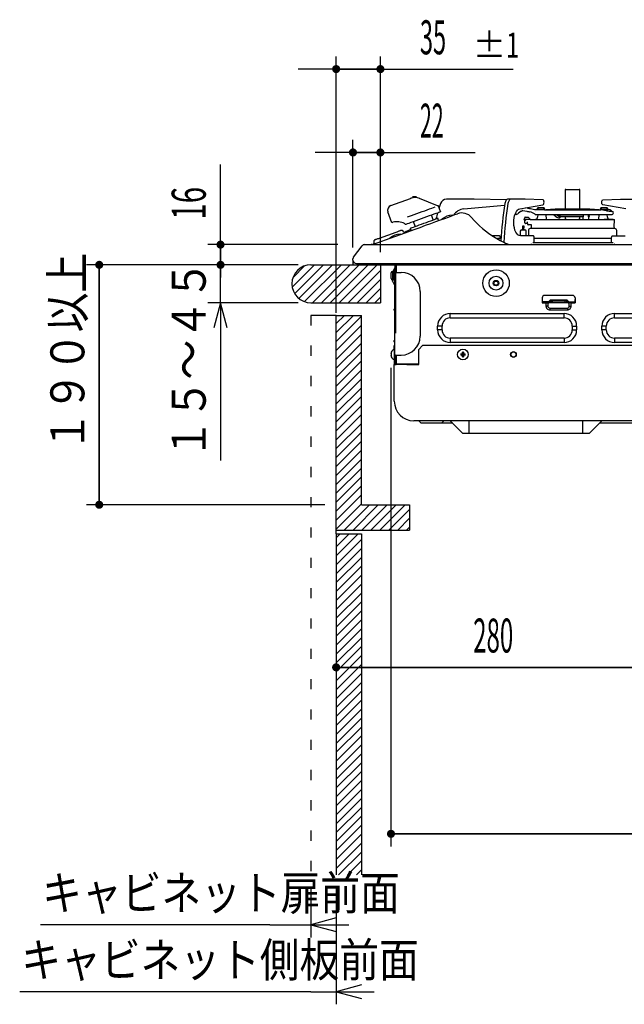
# Model space of a CAD drawing. Extents: x 446 to 4306, y 298 to 3062.
# Drawn here: x 3026 to 3505, y 929 to 1709 of the extents above; entities that cross this region are included whole.
import ezdxf

# ---------------------------------------------------------------- set-up
doc = ezdxf.new("R2010")
doc.units = 0
doc.header["$LTSCALE"] = 8
doc.header["$MEASUREMENT"] = 0
for name, pattern in [('CENTER2', [24, 12, -5, 2, -5]), ('DOT', [3, 1, -2]), ('PHANTOM2', [25, 6, -5, 2, -5, 2, -5])]:
    doc.linetypes.add(name, pattern=pattern)
for name, color, linetype in [('0-0081', 7, 'CONTINUOUS'), ('0-3081_______________________', 7, 'CONTINUOUS'), ('0-4061', 7, 'CONTINUOUS')]:
    doc.layers.add(name, color=color, linetype=linetype)
doc.styles.get("Standard").update_dxf_attribs({"font": 'txt.shx', "bigfont": 'extfont.shx'})

msp = doc.modelspace()

# ---------------------------------------------------------------- linework, layer by layer
at = {"layer": '0-0081', "color": 3, "linetype": 'CONTINUOUS'}
for p, q in [((3320.1576, 1561.7624), (3335.7504, 1567.4376)), ((3337.3584, 1568.7928), (3340.3584, 1568.7928)), ((3457.9584, 1573.9928), (3457.9584, 1558.8928)), ((3458.4584, 1574.4928), (3469.2584, 1574.4928)), ((3469.7584, 1558.8928), (3469.7584, 1573.9928)), ((3359.4848, 1556.9216), (3357.8776, 1561.3376)), ((3386.1584, 1566.7928), (3364.196, 1566.7928)), ((3377.924, 1559.148), (3410.1448, 1561.9672)), ((3411.7312, 1566.3664), (3386.1584, 1566.7928)), ((3426.3712, 1566.7928), (3415.1648, 1566.7928)), ((3422.2536, 1559.148), (3440.4584, 1562.3336)), ((3440.3872, 1566.3256), (3426.3712, 1566.7928)), ((3428.1368, 1559.6456), (3426.788, 1559.9416)), ((3436.6088, 1560.0928), (3435.7088, 1558.8928)), ((3436.6088, 1560.0928), (3441.1088, 1560.0928)), ((3442.0088, 1558.8928), (3441.1088, 1560.0928)), ((3486.6088, 1560.0928), (3485.7088, 1558.8928)), ((3486.6088, 1560.0928), (3491.1088, 1560.0928)), ((3492.0088, 1558.8928), (3491.1088, 1560.0928)), ((3320.8448, 1548.1784), (3317.7664, 1556.636)), ((3353.72, 1550.4136), (3352.3024, 1554.3072)), ((3357.9056, 1549.8088), (3357.2216, 1551.688)), ((3369.088, 1553.8792), (3369.0352, 1554.0232)), ((3418.6048, 1555.3248), (3419.2896, 1554.3432)), ((3424.4784, 1557.888), (3427.6016, 1557.204)), ((3426.0664, 1552.2632), (3425.4584, 1550.5928)), ((3426.5368, 1552.5928), (3426.5712, 1552.5928)), ((3428.6088, 1552.5928), (3428.7, 1552.5928)), ((3430.76, 1550.5928), (3429.1976, 1552.136)), ((3434.192, 1554.8568), (3434.2376, 1554.824)), ((3435.1064, 1554.5672), (3435.1328, 1554.5672)), ((3435.1328, 1554.5672), (3495.1368, 1554.5672)), ((3435.7088, 1558.8928), (3442.0088, 1558.8928)), ((3436.332, 1554.5672), (3436.232, 1552.6712)), ((3436.5336, 1558.4184), (3436.532, 1558.3928)), ((3441.62, 1558.3928), (3486.1912, 1558.3928)), ((3450.224, 1558.888), (3442.8584, 1558.3928)), ((3443.2936, 1550.5928), (3443.0848, 1554.5672)), ((3448.724, 1554.5672), (3451.4768, 1552.4536)), ((3477.3584, 1558.8928), (3450.3584, 1558.8928)), ((3450.568, 1553.1512), (3450.3928, 1553.1512)), ((3451.3216, 1554.5672), (3454.0752, 1552.4536)), ((3472.1224, 1552.8928), (3454.3112, 1552.8928)), ((3472.136, 1553.1512), (3454.3608, 1553.1512)), ((3457.9584, 1552.8928), (3457.9584, 1550.6928)), ((3469.7584, 1550.6928), (3469.7584, 1552.8928)), ((3472.2104, 1554.5672), (3472.0024, 1550.5928)), ((3476.7144, 1550.6032), (3476.5064, 1554.5672)), ((3477.3248, 1553.1512), (3476.5808, 1553.1512)), ((3476.5912, 1552.9552), (3477.3248, 1553.1512)), ((3477.3248, 1553.1512), (3476.9456, 1554.5672)), ((3484.8584, 1558.3928), (3477.4928, 1558.888)), ((3484.632, 1554.5672), (3484.4232, 1550.5928)), ((3485.7088, 1558.8928), (3492.0088, 1558.8928)), ((3490.7424, 1557.6672), (3486.1912, 1558.3928)), ((3486.5336, 1558.4184), (3486.532, 1558.3928)), ((3491.1848, 1558.3928), (3491.1832, 1558.4184)), ((3491.4848, 1552.6712), (3491.3848, 1554.5672)), ((3493.7296, 1558.3928), (3493.8584, 1558.3928)), ((3495.1712, 1557.08), (3493.8584, 1558.3928)), ((3495.0368, 1557.08), (3495.1712, 1557.08)), ((3495.3704, 1557.0488), (3495.1712, 1557.08)), ((3496.1248, 1555.4112), (3496.2024, 1555.9048)), ((3335.4208, 1543.7536), (3336.1048, 1541.8744)), ((3337.9128, 1549.0696), (3339.3296, 1545.176)), ((3360.5784, 1550.9448), (3360.6304, 1550.8008)), ((3424.344, 1545.5168), (3424.2656, 1542.5176)), ((3425.4936, 1550.5928), (3425.4584, 1550.5928)), ((3425.4648, 1542.4864), (3425.5432, 1545.4848)), ((3425.5, 1550.5928), (3425.4936, 1550.5928)), ((3427.0456, 1550.5928), (3425.5, 1550.5928)), ((3425.6384, 1550.412), (3425.9168, 1550.3104)), ((3426.1496, 1547.984), (3426.1144, 1550.0336)), ((3427.1496, 1547.4928), (3426.6496, 1547.4928)), ((3430.42, 1550.5928), (3427.0456, 1550.5928)), ((3428.08, 1547.4928), (3427.1496, 1547.4928)), ((3428.4112, 1547.4928), (3428.08, 1547.4928)), ((3428.4432, 1546.7768), (3428.3368, 1548.8184)), ((3430.036, 1546.4928), (3428.7432, 1546.4928)), ((3431.0808, 1546.4928), (3430.036, 1546.4928)), ((3430.42, 1550.5928), (3430.9696, 1550.5928)), ((3430.9696, 1550.5928), (3496.984, 1550.5928)), ((3434.7896, 1550.8696), (3434.7896, 1550.5928)), ((3457.9584, 1550.6928), (3469.7584, 1550.6928)), ((3492.9272, 1550.5928), (3492.9272, 1550.8696)), ((3496.8344, 1543.6096), (3496.8416, 1544.0368)), ((3497.4264, 1543.4912), (3496.8656, 1544.5928)), ((3496.8808, 1544.6808), (3496.984, 1550.5928)), ((3305.6584, 1530.7928), (3323.2472, 1537.1944)), ((3311.2104, 1536.0056), (3324.3656, 1540.7944)), ((3327.7416, 1538.8304), (3327.6888, 1538.9736)), ((3330.2184, 1540.796), (3330.56, 1539.856)), ((3331.2472, 1540.2696), (3331.3, 1540.1256)), ((3405.1584, 1537.7928), (3400.4496, 1537.7928)), ((3422.5656, 1541.5864), (3422.3728, 1537.8152)), ((3432.6208, 1537.7928), (3422.72, 1537.7928)), ((3427.1088, 1537.7928), (3427.1128, 1541.4672)), ((3429.0664, 1541.9928), (3429.0664, 1537.7928)), ((3497.3584, 1543.4928), (3430.4048, 1543.4928)), ((3498.8584, 1537.7928), (3498.8584, 1541.9928)), ((3290.6696, 1520.964), (3297.408, 1529.808)), ((3299.3968, 1530.7928), (3314.6584, 1530.7928)), ((3305.6584, 1530.7928), (3304.6232, 1530.7928)), ((3307.068, 1531.3056), (3306.7256, 1532.2456)), ((3314.6584, 1530.7928), (3769.6584, 1530.7928)), ((3319.232, 1535.896), (3319.284, 1535.752)), ((3405.9936, 1535.7928), (3406.288, 1535.7928)), ((3407.1584, 1535.7928), (3407.208, 1535.7928)), ((3433.6208, 1532.5928), (3433.6208, 1535.7928)), ((3433.6208, 1535.7928), (3494.7504, 1535.7928)), ((3488.3456, 1532.2928), (3439.972, 1532.2928)), ((3490.328, 1532.2928), (3488.3456, 1532.2928)), ((3495.9384, 1532.2928), (3490.328, 1532.2928)), ((3290.1584, 1518.5424), (3290.1584, 1519.4488)), ((3290.1584, 1518.5424), (3290.1584, 1514.7928)), ((3292.9088, 1515.7928), (3293.6288, 1515.7928)), ((3293.6288, 1515.7928), (3295.756, 1515.7928)), ((3295.4176, 1514.7928), (3788.2992, 1514.7928)), ((3295.756, 1515.7928), (3299.4832, 1515.7928)), ((3299.4832, 1515.7928), (3304.0488, 1515.7928)), ((3304.0488, 1515.7928), (3308.7952, 1515.7928)), ((3256.8584, 1484.7928), (3311.8584, 1484.7928)), ((3276.8584, 1304.7928), (3276.8584, 1474.7928)), ((3276.8584, 1474.7928), (3296.8584, 1474.7928)), ((3296.8584, 1324.7928), (3296.8584, 1474.7928)), ((3276.8584, 1304.7928), (3334.8584, 1304.7928)), ((3276.8584, 1301.7928), (3296.8584, 1301.7928)), ((3276.8584, 1301.7928), (3276.8584, 1031.7928)), ((3296.8584, 1301.7928), (3296.8584, 1031.7928))]:
    msp.add_line(p, q, dxfattribs=at)
at = {"layer": '0-0081', "color": 7, "linetype": 'CONTINUOUS'}
for p, q in [((3452.7168, 1554.5672), (3454.2544, 1553.3872)), ((3452.8096, 1552.0952), (3453.676, 1552.0952)), ((3454.1912, 1552.2648), (3454.3704, 1553.1984)), ((3323.3584, 1514.7928), (3323.3584, 1508.7928)), ((3323.8584, 1514.7928), (3323.8584, 1508.7928)), ((3324.3584, 1514.7928), (3324.3584, 1508.7928)), ((3320.3584, 1504.0424), (3320.3584, 1508.5424)), ((3322.3584, 1509.5424), (3321.3584, 1509.5424)), ((3323.3584, 1512.2928), (3321.7704, 1509.5424)), ((3322.3584, 1503.0424), (3322.3584, 1509.5424)), ((3322.4584, 1508.2928), (3322.3584, 1508.2928)), ((3323.3584, 1509.7928), (3322.4584, 1509.7928)), ((3322.4584, 1509.7928), (3322.4584, 1502.7928)), ((3323.8584, 1508.7928), (3328.3584, 1508.7928)), ((3321.3584, 1503.0424), (3322.3584, 1503.0424)), ((3321.3584, 1501.7568), (3321.3584, 1503.0424)), ((3321.3584, 1501.7568), (3323.3584, 1498.2928)), ((3322.3584, 1504.2928), (3322.4584, 1504.2928)), ((3322.4584, 1502.7928), (3323.3584, 1502.7928)), ((3343.3584, 1493.7928), (3343.3584, 1458.2928)), ((3463.8584, 1490.5928), (3441.8584, 1490.5928)), ((3439.8584, 1486.5928), (3439.7584, 1486.5928)), ((3439.7584, 1485.5928), (3439.8584, 1485.5928)), ((3439.8584, 1488.5928), (3439.8584, 1485.5928)), ((3439.8584, 1485.5928), (3439.8584, 1484.5928)), ((3439.8584, 1484.5928), (3444.8584, 1484.5928)), ((3442.8584, 1484.5928), (3442.8584, 1482.0928)), ((3444.3584, 1484.5928), (3444.3584, 1482.0928)), ((3444.8584, 1484.5928), (3445.26, 1484.5928)), ((3460.4568, 1484.5928), (3445.26, 1484.5928)), ((3445.5656, 1484.8856), (3446.7728, 1486.0928)), ((3458.944, 1486.0928), (3446.7728, 1486.0928)), ((3460.1512, 1484.8856), (3458.944, 1486.0928)), ((3460.8584, 1484.5928), (3460.4568, 1484.5928)), ((3465.8584, 1484.5928), (3460.8584, 1484.5928)), ((3461.3584, 1482.0928), (3461.3584, 1484.5928)), ((3465.8584, 1488.5928), (3465.8584, 1485.5928)), ((3465.9584, 1486.5928), (3465.8584, 1486.5928)), ((3465.8584, 1485.5928), (3465.8584, 1484.5928)), ((3465.9584, 1485.5928), (3465.8584, 1485.5928)), ((3322.8584, 1479.2928), (3322.8584, 1479.7928)), ((3322.8584, 1478.7928), (3322.8584, 1479.2928)), ((3367.1584, 1476.2928), (3457.1584, 1476.2928)), ((3445.8584, 1480.5928), (3459.8584, 1480.5928)), ((3445.8584, 1479.0928), (3459.8584, 1479.0928)), ((3497.1584, 1476.2928), (3587.1584, 1476.2928)), ((3357.1584, 1463.2928), (3357.1584, 1466.2928)), ((3360.6224, 1463.2928), (3360.6224, 1466.2928)), ((3367.1584, 1472.8288), (3457.1584, 1472.8288)), ((3463.6944, 1466.2928), (3463.6944, 1463.2928)), ((3467.1584, 1466.2928), (3467.1584, 1463.2928)), ((3487.1584, 1463.2928), (3487.1584, 1466.2928)), ((3490.6224, 1463.2928), (3490.6224, 1466.2928)), ((3497.1584, 1472.8288), (3587.1584, 1472.8288)), ((3322.8584, 1454.2928), (3322.8584, 1454.7928)), ((3322.8584, 1453.7928), (3322.8584, 1454.2928)), ((3322.8584, 1450.7928), (3323.3584, 1450.7928)), ((3322.8584, 1447.7928), (3322.8584, 1450.7928)), ((3345.1584, 1450.7928), (3342.1584, 1447.7928)), ((3739.1584, 1450.7928), (3345.1584, 1450.7928)), ((3457.1584, 1456.7568), (3367.1584, 1456.7568)), ((3457.1584, 1453.2928), (3367.1584, 1453.2928)), ((3587.1584, 1456.7568), (3497.1584, 1456.7568)), ((3587.1584, 1453.2928), (3497.1584, 1453.2928)), ((3323.3584, 1443.2928), (3323.3584, 1436.2928)), ((3323.8584, 1443.2928), (3328.3584, 1443.2928)), ((3323.8584, 1443.2928), (3323.8584, 1436.2928)), ((3324.3584, 1443.2928), (3324.3584, 1436.2928)), ((3376.9088, 1443.8424), (3375.436, 1444.2216)), ((3376.9088, 1443.7424), (3375.436, 1443.364)), ((3377.1088, 1443.5424), (3376.7296, 1442.0696)), ((3376.9088, 1443.8424), (3376.9088, 1443.7424)), ((3377.2088, 1444.0424), (3377.1088, 1444.0424)), ((3377.1088, 1443.5424), (3377.2088, 1443.5424)), ((3377.2088, 1444.0424), (3377.5872, 1445.5152)), ((3377.2088, 1443.5424), (3377.5872, 1442.0696)), ((3377.4088, 1443.8424), (3378.8808, 1444.2216)), ((3377.4088, 1443.7424), (3377.4088, 1443.8424)), ((3377.4088, 1443.7424), (3378.8808, 1443.364)), ((3323.3584, 1436.2928), (3323.3584, 1435.7928)), ((3323.8584, 1441.3424), (3324.3584, 1441.3424)), ((3323.8584, 1436.7928), (3324.3584, 1437.2928)), ((3324.3584, 1436.2928), (3323.8584, 1436.2928)), ((3323.8584, 1435.7928), (3324.3584, 1435.7928)), ((3324.3584, 1435.7928), (3324.3584, 1436.2928)), ((3332.8816, 1435.7928), (3324.3584, 1435.7928)), ((3332.8816, 1435.7928), (3338.3584, 1435.7928)), ((3745.9584, 1391.2928), (3338.3584, 1391.2928)), ((3360.1584, 1389.2928), (3362.1584, 1391.2928)), ((3369.1584, 1389.2928), (3360.1584, 1389.2928)), ((3477.1584, 1381.2928), (3487.1584, 1391.2928)), ((3472.1584, 1381.2928), (3382.1584, 1381.2928)), ((3477.1584, 1381.2928), (3472.1584, 1381.2928))]:
    msp.add_line(p, q, dxfattribs=at)
at = {"layer": '0-0081', "color": 7, "linetype": 'PHANTOM2'}
for p, q in [((3321.3584, 1509.5424), (3321.3584, 1503.0424)), ((3323.8584, 1508.7928), (3323.8584, 1443.2928)), ((3439.8584, 1486.8984), (3439.7584, 1486.9296)), ((3444.3584, 1482.0928), (3442.8584, 1482.0928)), ((3444.8584, 1484.5928), (3444.8584, 1485.5928)), ((3447.8584, 1484.8856), (3445.5656, 1484.8856)), ((3446.3584, 1487.0928), (3459.3584, 1487.0928)), ((3447.8584, 1486.0928), (3447.8584, 1484.8856)), ((3447.8584, 1484.5928), (3447.8584, 1484.8856)), ((3447.8584, 1484.8856), (3457.8584, 1484.8856)), ((3457.8584, 1486.0928), (3457.8584, 1484.8856)), ((3457.8584, 1484.8856), (3460.1512, 1484.8856)), ((3457.8584, 1484.5928), (3457.8584, 1484.8856)), ((3459.3584, 1487.0928), (3460.8584, 1485.5928)), ((3460.8584, 1485.5928), (3465.8584, 1485.5928)), ((3460.8584, 1484.5928), (3460.8584, 1485.5928)), ((3461.3584, 1482.0928), (3462.8584, 1482.0928)), ((3367.1584, 1472.8288), (3367.1584, 1476.2928)), ((3445.8584, 1480.5928), (3445.8584, 1479.0928)), ((3457.1584, 1472.8288), (3457.1584, 1476.2928)), ((3459.8584, 1480.5928), (3459.8584, 1479.0928)), ((3497.1584, 1472.8288), (3497.1584, 1476.2928)), ((3360.6224, 1466.2928), (3357.1584, 1466.2928)), ((3463.6944, 1466.2928), (3467.1584, 1466.2928)), ((3490.6224, 1466.2928), (3487.1584, 1466.2928)), ((3360.6224, 1463.2928), (3357.1584, 1463.2928)), ((3463.6944, 1463.2928), (3467.1584, 1463.2928)), ((3490.6224, 1463.2928), (3487.1584, 1463.2928)), ((3367.1584, 1456.7568), (3367.1584, 1453.2928)), ((3457.1584, 1456.7568), (3457.1584, 1453.2928)), ((3497.1584, 1456.7568), (3497.1584, 1453.2928)), ((3323.8584, 1437.7928), (3324.3584, 1437.7928)), ((3324.3584, 1436.2928), (3342.1584, 1436.2928)), ((3382.1584, 1381.2928), (3382.1584, 1391.2928)), ((3472.1584, 1381.2928), (3472.1584, 1391.2928))]:
    msp.add_line(p, q, dxfattribs=at)
at = {"layer": '0-0081', "color": 3, "linetype": 'DOT'}
for p, q in [((3256.8584, 1474.7928), (3256.8584, 1031.7928)), ((3276.8584, 1301.7928), (3276.8584, 1304.7928))]:
    msp.add_line(p, q, dxfattribs=at)
at = {"layer": '0-0081', "color": 3, "linetype": 'CENTER2'}
msp.add_line((3276.8584, 1474.7928), (3256.8584, 1474.7928), dxfattribs=at)
at = {"layer": '0-0081', "color": 3, "linetype": 'CONTINUOUS'}
for points in [[(3335.7504, 1567.4376), (3335.7832, 1567.4496), (3335.7968, 1567.4544)], [(3357.1704, 1561.6464), (3350.0256, 1564.5152), (3342.8816, 1567.384)], [(3333.32, 1552.7192), (3334.8344, 1553.2704), (3336.5768, 1553.904), (3338.5024, 1554.6048), (3340.5584, 1555.3536), (3342.6904, 1556.1296), (3344.8416, 1556.9128), (3346.9544, 1557.6816), (3348.9712, 1558.416), (3350.84, 1559.096), (3352.5088, 1559.7032), (3353.9344, 1560.2216), (3355.0776, 1560.6384)], [(3357.2352, 1561.5992), (3357.2128, 1561.6168), (3357.044, 1561.6912)], [(3415.1648, 1566.7928), (3412.74, 1566.7928), (3412.3488, 1566.7304), (3411.968, 1566.5472), (3411.6056, 1566.2464), (3411.2712, 1565.836), (3410.9728, 1565.3264), (3410.7184, 1564.7296), (3410.5136, 1564.06), (3410.3632, 1563.3352)], [(3415.1648, 1566.7928), (3414.7744, 1566.7304), (3414.3928, 1566.5472), (3414.0304, 1566.2464), (3413.696, 1565.836), (3413.3976, 1565.3264), (3413.1432, 1564.7296), (3412.9384, 1564.06), (3412.788, 1563.3352)], [(3430.5376, 1559.12), (3430.408, 1559.1488), (3429.9832, 1559.2416), (3429.384, 1559.3728), (3428.7648, 1559.508), (3428.1368, 1559.6456)], [(3440.4584, 1562.3336), (3440.8208, 1562.54), (3441.12, 1563.0008), (3441.312, 1563.6504), (3441.3704, 1564.396), (3441.2856, 1565.132), (3441.0712, 1565.7528), (3440.7568, 1566.1704), (3440.3872, 1566.3256)], [(3506.0632, 1559.148), (3487.8592, 1562.3336), (3487.496, 1562.54), (3487.1968, 1563.0008), (3487.0048, 1563.6504), (3486.9464, 1564.396), (3487.0312, 1565.132), (3487.2456, 1565.7528), (3487.56, 1566.1704), (3487.9296, 1566.3256), (3501.9464, 1566.7928), (3513.152, 1566.7928)], [(3323.2472, 1537.1944), (3328.5512, 1539.1248), (3333.6616, 1540.9848), (3338.5616, 1542.768), (3343.236, 1544.4696), (3347.6696, 1546.0832), (3351.848, 1547.604), (3355.7576, 1549.0272), (3359.3872, 1550.348), (3362.7232, 1551.5624), (3365.756, 1552.6664), (3368.476, 1553.656), (3370.8736, 1554.5288), (3372.9416, 1555.2816)], [(3332.0296, 1546.964), (3332.2832, 1547.0208), (3333.3432, 1547.4064), (3334.6864, 1547.8952), (3336.2808, 1548.476), (3338.088, 1549.1336), (3340.064, 1549.8528), (3342.1616, 1550.616), (3344.3304, 1551.4056), (3346.5184, 1552.2016), (3348.672, 1552.9856), (3350.7392, 1553.7384), (3352.6712, 1554.4416), (3354.4208, 1555.0784), (3355.9464, 1555.6336), (3357.2104, 1556.0936), (3358.1824, 1556.4472), (3358.84, 1556.6864), (3359.1664, 1556.8056)], [(3335.4208, 1543.7536), (3335.5864, 1543.8136), (3336.0776, 1543.9928), (3336.8808, 1544.2848), (3337.9704, 1544.6816), (3339.3144, 1545.1704), (3340.8704, 1545.7376), (3342.5928, 1546.364), (3344.428, 1547.032), (3346.3208, 1547.7208), (3348.2136, 1548.4096), (3350.0488, 1549.0776), (3351.7712, 1549.7048), (3353.3272, 1550.2712), (3354.6712, 1550.76), (3355.7608, 1551.1568), (3356.564, 1551.4488), (3357.056, 1551.628), (3357.2216, 1551.688)], [(3359.2448, 1556.8344), (3359.2288, 1556.828), (3359.2144, 1556.8232), (3359.2016, 1556.8184), (3359.1912, 1556.8144), (3359.1816, 1556.8112), (3359.1744, 1556.8088), (3359.1696, 1556.8064), (3359.1664, 1556.8056)], [(3359.4848, 1556.9216), (3359.4696, 1556.916), (3359.4232, 1556.8992), (3359.348, 1556.872), (3359.2448, 1556.8344)], [(3422.72, 1537.7928), (3421.7048, 1537.9872), (3420.7272, 1538.5632), (3419.8216, 1539.4992), (3419.0208, 1540.7632), (3418.3552, 1542.3072), (3417.848, 1544.0752), (3417.5176, 1546.0048), (3417.376, 1548.024), (3417.4288, 1550.0608), (3417.6736, 1552.04), (3418.1024, 1553.8904), (3418.6984, 1555.544), (3419.4408, 1556.9424), (3420.3016, 1558.0336), (3421.2512, 1558.7776), (3422.2536, 1559.148)], [(3423.3624, 1557.1872), (3422.2136, 1556.3848), (3421.1592, 1555.648), (3420.2832, 1555.0368), (3419.6576, 1554.5992), (3419.3312, 1554.372), (3419.2896, 1554.3432)], [(3420.5688, 1558.2856), (3420.944, 1558.548), (3421.3552, 1558.8344)], [(3423.3624, 1557.1872), (3423.6056, 1557.3568), (3423.8616, 1557.536), (3424.0776, 1557.6872), (3424.2104, 1557.7792), (3424.3056, 1557.8456), (3424.3184, 1557.8552), (3424.3208, 1557.8568)], [(3426.5712, 1552.5928), (3427.6016, 1552.5928), (3428.7, 1552.5928)], [(3427.6016, 1557.204), (3428.3856, 1557.032), (3428.9864, 1556.9008), (3429.8696, 1556.7072), (3430.0024, 1556.6776)], [(3441.62, 1558.3928), (3441.0144, 1558.3928), (3433.8584, 1558.3928), (3431.772, 1558.8496), (3431.696, 1558.8664), (3430.5376, 1559.12)], [(3434.592, 1557.128), (3434.5904, 1557.1256), (3434.5888, 1557.1224)], [(3450.4224, 1553.2632), (3450.3928, 1553.1512), (3450.6616, 1553.0792)], [(3493.7296, 1558.3928), (3490.7424, 1558.3928), (3486.1912, 1558.3928)], [(3331.4176, 1547.108), (3331.268, 1547.1984), (3330.876, 1547.4224)], [(3425.5432, 1545.4848), (3425.4976, 1545.4864), (3425.368, 1545.4896), (3425.1728, 1545.4944), (3424.9432, 1545.5008), (3424.7144, 1545.5064), (3424.5192, 1545.512), (3424.3896, 1545.5152), (3424.344, 1545.5168)], [(3428.3368, 1548.8184), (3428.3376, 1548.8016), (3428.3384, 1548.7896)], [(3431.056, 1546.6584), (3431.0584, 1546.6488), (3431.0656, 1546.612), (3431.0776, 1546.5328), (3431.0904, 1546.3928), (3431.0984, 1546.2104), (3431.0992, 1546.1592)], [(3431.0992, 1546.1888), (3431.1104, 1545.5784), (3431.1464, 1543.6096)], [(3488.9512, 1550.8928), (3495.6912, 1550.8928), (3495.792, 1550.8784), (3496.0608, 1550.5976)], [(3307.9216, 1534.8088), (3307.9848, 1534.832), (3308.172, 1534.9), (3308.4752, 1535.0104), (3308.8848, 1535.1592), (3309.3832, 1535.3408), (3309.952, 1535.548), (3310.5688, 1535.772), (3311.2104, 1536.0056)], [(3324.3656, 1540.7944), (3325.0072, 1541.028), (3325.6248, 1541.252), (3326.1928, 1541.4592), (3326.6912, 1541.6408), (3327.1008, 1541.7896), (3327.4048, 1541.9), (3327.592, 1541.968), (3327.6552, 1541.9912)], [(3423.5904, 1542.5352), (3423.688, 1542.5328), (3423.964, 1542.5256), (3424.3776, 1542.5144), (3424.8648, 1542.5016), (3425.3528, 1542.4888), (3425.7664, 1542.4784), (3426.0424, 1542.4712), (3426.1392, 1542.468)], [(3430.4992, 1543.4928), (3430.484, 1543.496), (3430.4104, 1543.4856)], [(3433.6208, 1535.7928), (3433.6016, 1536.1832), (3433.5448, 1536.5584), (3433.452, 1536.904), (3433.328, 1537.2072), (3433.1768, 1537.456), (3433.0032, 1537.6408), (3432.816, 1537.7544), (3432.6208, 1537.7928)], [(3494.7184, 1532.2968), (3494.7056, 1532.3976), (3494.696, 1532.5928), (3494.696, 1535.7928), (3494.7152, 1536.1832), (3494.772, 1536.5584), (3494.8648, 1536.904), (3494.9888, 1537.2072), (3495.1408, 1537.456), (3495.3136, 1537.6408), (3495.5008, 1537.7544), (3495.696, 1537.7928), (3505.5968, 1537.7928)], [(3405.9936, 1535.7928), (3404.668, 1535.5672), (3404.5728, 1535.532)], [(3404.6304, 1535.3112), (3404.8192, 1535.444), (3405.5584, 1535.692)], [(3405.5576, 1535.692), (3406.2784, 1535.7928), (3406.288, 1535.7928), (3407.208, 1535.7928)], [(3439.972, 1532.2928), (3437.9888, 1532.2928), (3432.3784, 1532.2928)], [(3433.5984, 1532.2968), (3433.6112, 1532.3976), (3433.6208, 1532.5928)], [(3256.8584, 1514.7928), (3311.8584, 1514.7928), (3311.8584, 1484.7928)], [(3308.7952, 1515.7928), (3314.6584, 1515.7928), (3769.6872, 1515.7928)], [(3296.8584, 1324.7928), (3334.8584, 1324.7928), (3334.8584, 1304.7928)]]:
    msp.add_lwpolyline(points, dxfattribs=at)
at = {"layer": '0-0081', "color": 7, "linetype": 'CONTINUOUS'}
for points in [[(3453.676, 1552.0952), (3453.836, 1552.1016), (3453.972, 1552.1224), (3454.0784, 1552.1552), (3454.1512, 1552.2), (3454.188, 1552.2544), (3454.188, 1552.316), (3454.1496, 1552.3832), (3454.0752, 1552.4536)], [(3323.8584, 1443.2928), (3323.3584, 1443.2928), (3323.3584, 1508.7928), (3323.8584, 1508.7928)], [(3439.8584, 1487.2928), (3439.7584, 1487.2928), (3439.7584, 1484.5928), (3442.8584, 1484.5928)], [(3462.8584, 1482.0928), (3462.8584, 1484.5928), (3465.9584, 1484.5928), (3465.9584, 1487.2928), (3465.8584, 1487.2928)], [(3320.5072, 1445.5152), (3320.4632, 1445.3968), (3320.4216, 1445.2776), (3320.3704, 1445.1104), (3320.3248, 1444.9408), (3320.2856, 1444.7712), (3320.256, 1444.5984), (3320.248, 1444.5256), (3320.2432, 1444.4536), (3320.2424, 1444.3992), (3320.2472, 1444.3432), (3320.2536, 1444.308), (3320.2672, 1444.2792), (3320.3256, 1444.2504), (3320.4032, 1444.2432), (3320.4568, 1444.2344), (3320.5072, 1444.2216)], [(3320.5072, 1443.364), (3320.464, 1443.3544), (3320.4216, 1443.3464), (3320.3744, 1443.3368), (3320.3248, 1443.3256), (3320.2856, 1443.3096), (3320.256, 1443.2848), (3320.244, 1443.2448), (3320.2432, 1443.1992), (3320.2448, 1443.1336), (3320.2472, 1443.0712), (3320.2552, 1442.9928), (3320.2672, 1442.9144), (3320.3256, 1442.6368), (3320.4032, 1442.3664), (3320.4536, 1442.2176), (3320.5072, 1442.0696)], [(3323.3584, 1447.7928), (3322.8584, 1447.7928), (3322.8584, 1435.7928)], [(3338.3584, 1435.7928), (3342.1584, 1435.7928), (3342.1584, 1447.7928)], [(3375.436, 1444.2216), (3375.5544, 1444.2304), (3375.6736, 1444.2392), (3375.8408, 1444.252), (3376.0096, 1444.26), (3376.1848, 1444.2664), (3376.3528, 1444.3008), (3376.428, 1444.3368), (3376.4976, 1444.3864), (3376.5584, 1444.4456), (3376.608, 1444.5136), (3376.6456, 1444.5904), (3376.672, 1444.6712), (3376.7056, 1444.9424), (3376.708, 1445.2192), (3376.716, 1445.3672), (3376.7296, 1445.5152), (3377.1088, 1444.0424)], [(3376.7296, 1442.0696), (3376.7208, 1442.1888), (3376.712, 1442.308), (3376.6992, 1442.4752), (3376.6912, 1442.644), (3376.6848, 1442.8192), (3376.6504, 1442.9864), (3376.6136, 1443.0624), (3376.5648, 1443.132), (3376.5056, 1443.1928), (3376.4376, 1443.2424), (3376.3608, 1443.28), (3376.28, 1443.3064), (3376.008, 1443.3392), (3375.732, 1443.3424), (3375.5832, 1443.3504), (3375.436, 1443.364)], [(3377.5872, 1445.5152), (3377.596, 1445.3968), (3377.6048, 1445.2776), (3377.6176, 1445.1104), (3377.6256, 1444.9408), (3377.632, 1444.7664), (3377.6664, 1444.5984), (3377.7032, 1444.5232), (3377.752, 1444.4536), (3377.8112, 1444.3928), (3377.8792, 1444.3432), (3377.956, 1444.3056), (3378.0368, 1444.2792), (3378.3088, 1444.2456), (3378.5848, 1444.2432), (3378.7336, 1444.2344), (3378.8808, 1444.2216)], [(3378.8808, 1443.364), (3378.7624, 1443.3552), (3378.6432, 1443.3464), (3378.476, 1443.3336), (3378.3072, 1443.3256), (3378.132, 1443.3192), (3377.9648, 1443.2848), (3377.8888, 1443.248), (3377.8192, 1443.1992), (3377.7584, 1443.14), (3377.7088, 1443.0712), (3377.6712, 1442.9952), (3377.6448, 1442.9144), (3377.6112, 1442.6424), (3377.6088, 1442.3664), (3377.6008, 1442.2176), (3377.5872, 1442.0696)], [(3322.8584, 1406.7928), (3322.8584, 1435.7928), (3323.8584, 1435.7928)], [(3360.1584, 1389.2928), (3344.1584, 1389.2928), (3342.1584, 1391.2928)], [(3382.1584, 1381.2928), (3377.1584, 1381.2928), (3367.1584, 1391.2928)], [(3525.1584, 1389.2928), (3517.1584, 1389.2928), (3485.1584, 1389.2928)]]:
    msp.add_lwpolyline(points, dxfattribs=at)
at = {"layer": '0-0081', "color": 7, "linetype": 'PHANTOM2'}
msp.add_lwpolyline([(3446.3584, 1487.0928), (3444.8584, 1485.5928), (3439.8584, 1485.5928)], dxfattribs=at)
at = {"layer": '0-0081', "color": 7, "linetype": 'CONTINUOUS'}
for centre, radius in [((3403.3584, 1500.2928), 10.5), ((3403.3584, 1500.2928), 5.5), ((3403.3584, 1500.2928), 2.1496), ((3403.3584, 1500.2928), 1.6504), ((3377.1584, 1443.7928), 4.2504), ((3417.1584, 1443.7928), 2.2496), ((3417.1584, 1443.7928), 2)]:
    msp.add_circle(centre, radius, dxfattribs=at)
at = {"layer": '0-0081', "color": 3, "linetype": 'CONTINUOUS'}
for centre, radius, start, end in [((3339.1744, 1558.0312), 10.0104, 67.304, 110.004), ((3339.2456, 1558.068), 10, 68.082, 110), ((3458.4584, 1573.9928), 0.5, 90, 180), ((3469.2584, 1573.9928), 0.5, 0, 90), ((3321.5256, 1558.004), 4, 110, 200), ((3357.4792, 1561.9696), 0.4384, 236.695, 279.16), ((3357.5952, 1561.2352), 0.3, 20, 98.416), ((3510.9368, 1511.8712), 160, 161.211, 162.484), ((3364.196, 1561.7928), 5, 90, 161.211), ((3709.3536, 1515.1192), 302.8528, 170.839, 176.451), ((3712.0888, 1515.0768), 303.1664, 170.841, 176.667), ((3510.9368, 1511.8712), 160, 163.961, 165.775), ((3369.584, 1539.3584), 14.8144, 92.888, 127.112), ((3363.108, 1551.596), 0.1, 110, 200), ((3363.3896, 1551.6984), 0.1, 20, 110), ((3366.3968, 1552.7928), 0.1, 110, 200), ((3366.6784, 1552.896), 0.1, 20, 110), ((3367.9, 1553.3408), 0.1, 110, 200), ((3368.8472, 1553.9544), 0.2, 20, 92.888), ((3378.8568, 1548.4904), 10.6984, 95, 148.223), ((3376.3624, 1545.8848), 10, 39.987, 110), ((3441.4888, 1600.5064), 75, 219.987, 238.804), ((3424.884, 1558.0032), 1.7264, 201.957, 208.206), ((3424.4352, 1557.6928), 0.2, 77.645, 124.93), ((3426.5368, 1552.0928), 0.5, 90, 160), ((3426.444, 1549.6328), 3.7216, 42.272, 52.683), ((3428.1392, 1546.6552), 10.1912, 53.286, 79.141), ((3431.572, 1558.0472), 0.8272, 75.98, 87.685), ((3435.1144, 1556.212), 1.6432, 242.164, 269.736), ((3434.512, 1552.6248), 1.708, 279.515, 361.465), ((3437.0328, 1558.3928), 0.5, 90, 177), ((3440.684, 1558.3928), 0.5, 3, 90), ((3450.3584, 1556.8928), 2, 90, 93.848), ((3452.7728, 1554.616), 2.5216, 239.068, 270.832), ((3477.3584, 1556.8928), 2, 86.152, 90), ((3487.0328, 1558.3928), 0.5, 90, 177), ((3490.684, 1558.3928), 0.5, 3, 90), ((3502.9128, 1630.7096), 74.0496, 260.54, 263.894), ((3493.2152, 1552.624), 1.7008, 178.333, 260.169), ((3495.1368, 1555.5672), 1, 270, 351.027), ((3495.2144, 1556.0608), 1, 351.027, 441.027), ((3325.0208, 1536.7056), 12.2096, 105.304, 110.002), ((3325.0232, 1536.6976), 12.2176, 61.379, 105.305), ((3331.9416, 1547.9608), 1, 238.442, 275.047), ((3360.7664, 1551.0128), 0.2, 127.112, 200), ((3361.8864, 1551.1512), 0.1, 20, 110), ((3425.7408, 1550.6936), 0.3, 199.661, 250), ((3425.776, 1550.6936), 0.3, 199.635, 249.973), ((3392.5064, 1454.7224), 101.2584, 69.948, 70.734), ((3425.8144, 1550.028), 0.3, 1, 70.001), ((3426.6496, 1547.9928), 0.5, 181, 270), ((3428.7432, 1546.7928), 0.3, 183, 270), ((3458.8584, 1550.1928), 0.5, 53.114, 90), ((3468.8584, 1550.1928), 0.5, 90, 126.886), ((3506.8456, 1543.9336), 10.0032, 177.2, 179.339), ((3496.5808, 1544.6856), 0.3, 348.857, 359), ((3319.4192, 1535.964), 0.2, 127.112, 200), ((3328.2376, 1524.3096), 14.8144, 92.888, 127.112), ((3326.648, 1538.3256), 0.1, 110, 200), ((3327.5008, 1538.9056), 0.2, 20, 92.888), ((3328.3392, 1540.112), 2, 20, 110), ((3331.4352, 1540.3376), 0.2, 127.112, 200), ((3340.2536, 1528.6832), 14.8144, 107.629, 127.112), ((3332.4616, 1540.4416), 0.1, 20, 110), ((3441.4888, 1600.5072), 75.0008, 238.804, 248.36), ((3405.1584, 1535.7928), 2, 0, 90), ((3423.5648, 1541.5352), 1, 88.5, 177.068), ((3426.1128, 1541.4688), 1, 359.932, 448.5), ((3430.4816, 1542.0728), 1.4144, 92.379, 183.258), ((3431.4464, 1543.6152), 0.3, 181.061, 204.062), ((3496.5344, 1543.6152), 0.3, 335.938, 358.979), ((3497.3584, 1541.9928), 1.5, 0, 90), ((3299.3968, 1528.2928), 2.5, 90, 142.696), ((3308.6056, 1532.9296), 2, 110, 200), ((3404.8888, 1532.36), 3.3992, 65.469, 78.619), ((3432.632, 1530.2584), 1.6504, 137.278, 161.096), ((3495.6848, 1530.2584), 1.6504, 18.904, 42.722), ((3292.6584, 1519.4488), 2.5, 142.696, 180), ((3256.8584, 1499.7928), 15, 90, 270), ((3292.9088, 1518.5424), 2.7504, 180, 270), ((3294.1008, 1516.9184), 2.5, 299.497, 333.248)]:
    msp.add_arc(centre, radius, start, end, dxfattribs=at)
at = {"layer": '0-0081', "color": 7, "linetype": 'CONTINUOUS'}
for centre, radius, start, end in [((3454.156, 1553.196), 0.2144, 0.532, 62.707), ((3321.3584, 1508.5424), 1, 90.001, 179.998), ((3328.3584, 1493.7928), 15, 0, 90), ((3321.3584, 1504.0424), 1, 180, 269.999), ((3441.8584, 1488.5928), 2, 90, 180), ((3463.8584, 1488.5928), 2, 0, 89.999), ((3445.8584, 1482.0928), 3, 179.999, 270.001), ((3445.8584, 1482.0928), 1.5, 180, 270), ((3444.8584, 1485.5928), 1, 269.998, 315.002), ((3459.8584, 1482.0928), 3, 269.999, 360.001), ((3459.8584, 1482.0928), 1.5, 270.001, 360), ((3460.8584, 1485.5928), 1, 224.998, 270.001), ((3323.3584, 1479.7928), 0.5, 90, 179.998), ((3323.3584, 1478.7928), 0.5, 180.002, 270), ((3367.1584, 1466.2928), 10, 90, 180), ((3457.1584, 1466.2928), 10, 360, 450), ((3497.1584, 1466.2928), 10, 90, 180), ((3367.1584, 1466.2928), 6.536, 90, 180), ((3457.1584, 1466.2928), 6.536, 0, 90), ((3497.1584, 1466.2928), 6.536, 90, 180), ((3328.3584, 1458.2928), 15, 270, 360), ((3367.1584, 1463.2928), 10, 180, 270), ((3367.1584, 1463.2928), 6.536, 180, 270), ((3457.1584, 1463.2928), 10, 270, 360), ((3457.1584, 1463.2928), 6.536, 270, 360), ((3497.1584, 1463.2928), 10, 180, 270), ((3497.1584, 1463.2928), 6.536, 180, 270), ((3323.3584, 1454.7928), 0.5, 90, 179.998), ((3323.3584, 1453.7928), 0.5, 180.002, 270), ((3324.8536, 1443.7928), 4.6952, 115.145, 158.306), ((3326.2272, 1443.7928), 5.736, 175.714, 184.286), ((3382.6312, 1443.7928), 7.208, 176.59, 183.41), ((3377.1584, 1438.32), 7.208, 86.59, 93.41), ((3376.9088, 1444.0424), 0.2, 269.999, 360.001), ((3376.9088, 1443.5424), 0.2, 359.995, 450.013), ((3377.408, 1443.5424), 0.2, 89.987, 180.005), ((3377.4088, 1444.0424), 0.2, 179.999, 270.001), ((3371.6888, 1443.7928), 7.2056, 356.589, 363.411), ((3324.8536, 1443.7928), 4.6952, 201.695, 244.855), ((3323.8584, 1436.2928), 0.5, 179.999, 270.001), ((3377.1584, 1449.2648), 7.208, 266.59, 273.41), ((3338.3584, 1406.7928), 15.5, 180, 270)]:
    msp.add_arc(centre, radius, start, end, dxfattribs=at)
at = {"layer": '0-3081_______________________', "color": 7, "linetype": 'CONTINUOUS'}
for p, q in [((3276.8584, 1476.7928), (3276.8584, 1679.7928)), ((3311.8584, 1524.7928), (3311.8584, 1679.7928)), ((3276.8584, 1669.7928), (3246.8584, 1669.7928)), ((3276.8584, 1669.7928), (3311.8584, 1669.7928)), ((3311.8584, 1669.7928), (3276.8584, 1669.7928)), ((3311.8584, 1669.7928), (3416.8584, 1669.7928)), ((3290.1584, 1528.5424), (3290.1584, 1613.7928)), ((3311.8584, 1524.7928), (3311.8584, 1613.7928)), ((3290.1584, 1603.7928), (3260.1584, 1603.7928)), ((3290.1584, 1603.7928), (3311.8584, 1603.7928)), ((3311.8584, 1603.7928), (3290.1584, 1603.7928)), ((3311.8584, 1603.7928), (3386.8584, 1603.7928)), ((3185.3584, 1530.7928), (3185.3584, 1594.2928)), ((3185.3584, 1514.7928), (3185.3584, 1544.7928)), ((3278.0968, 1530.7928), (3175.3584, 1530.7928)), ((3185.3584, 1514.7928), (3185.3584, 1530.7928)), ((3185.3584, 1530.7928), (3185.3584, 1514.7928)), ((3246.3584, 1514.7928), (3079.3584, 1514.7928)), ((3246.8584, 1514.7928), (3175.3584, 1514.7928)), ((3246.3584, 1514.7928), (3175.3584, 1514.7928)), ((3185.3584, 1484.7928), (3185.3584, 1514.7928)), ((3185.3584, 1514.7928), (3185.3584, 1504.7928)), ((3246.8584, 1484.7928), (3175.3584, 1484.7928)), ((3185.3584, 1484.7928), (3185.3584, 1359.7928)), ((3320.2432, 1433.1992), (3320.2432, 1054.2536)), ((3267.8584, 1324.7928), (3079.3584, 1324.7928)), ((3276.8584, 1196.612), (3276.8584, 1186.0792)), ((3256.8584, 1021.7928), (3256.8584, 982.2536)), ((3276.8584, 1021.7928), (3276.8584, 929.2536)), ((3224.3584, 992.2536), (3042.952, 992.2536)), ((3224.3584, 992.2536), (3256.8584, 992.2536)), ((3256.8584, 992.2536), (3286.8584, 992.2536)), ((3256.8584, 939.2536), (3026.452, 939.2536)), ((3256.8584, 939.2536), (3276.8584, 939.2536)), ((3276.8584, 939.2536), (3306.8584, 939.2536))]:
    msp.add_line(p, q, dxfattribs=at)
at = {"layer": '0-3081_______________________', "color": 7, "linetype": 'CONTINUOUS', "const_width": 3.2}
for points in [[(3275.258, 1669.793, 1), (3278.458, 1669.793, 1)], [(3310.258, 1669.793, 1), (3313.458, 1669.793, 1)], [(3288.558, 1603.793, 1), (3291.758, 1603.793, 1)], [(3310.258, 1603.793, 1), (3313.458, 1603.793, 1)], [(3183.758, 1530.793, 1), (3186.958, 1530.793, 1)], [(3087.758, 1514.793, 1), (3090.958, 1514.793, 1)], [(3183.758, 1514.793, 1), (3186.958, 1514.793, 1)], [(3087.758, 1324.793, 1), (3090.958, 1324.793, 1)], [(3275.258, 1196.079, 1), (3278.458, 1196.079, 1)], [(3318.643, 1064.254, 1), (3321.843, 1064.254, 1)]]:
    msp.add_lwpolyline(points, format="xyb", close=True, dxfattribs=at)
at = {"layer": '0-3081_______________________', "color": 7, "linetype": 'CONTINUOUS'}
for points in [[(3089.3584, 1324.7928), (3089.3584, 1514.7928), (3089.3584, 1324.7928)], [(3190.7176, 1464.7928), (3185.3584, 1484.7928), (3179.9992, 1464.7928)], [(3276.8584, 1196.0792), (3557.1584, 1196.0792), (3276.8584, 1196.0792)], [(3320.2432, 1064.2536), (3764.0696, 1064.2536), (3320.2432, 1064.2536)], [(3276.8584, 997.6128), (3256.8584, 992.2536), (3276.8584, 986.8944)], [(3296.8584, 944.6128), (3276.8584, 939.2536), (3296.8584, 933.8944)]]:
    msp.add_lwpolyline(points, dxfattribs=at)
at = {"layer": '0-4061', "color": 2, "linetype": 'CONTINUOUS'}
for p, q in [((3242.0984, 1497.1216), (3259.7696, 1514.7928)), ((3242.7264, 1504.82), (3251.8312, 1513.9248)), ((3244.044, 1491.996), (3266.8408, 1514.7928)), ((3247.328, 1488.2088), (3273.912, 1514.7928)), ((3251.8456, 1485.6552), (3280.9832, 1514.7928)), ((3258.0536, 1484.7928), (3288.0536, 1514.7928)), ((3265.1248, 1484.7928), (3295.1248, 1514.7928)), ((3272.196, 1484.7928), (3302.196, 1514.7928)), ((3279.2672, 1484.7928), (3309.2672, 1514.7928)), ((3286.3384, 1484.7928), (3311.8584, 1510.3128)), ((3293.4096, 1484.7928), (3311.8584, 1503.2416)), ((3300.48, 1484.7928), (3311.8584, 1496.1704)), ((3307.5512, 1484.7928), (3311.8584, 1489.1)), ((3276.8584, 1461.1704), (3290.48, 1474.7928)), ((3276.8584, 1468.2416), (3283.4096, 1474.7928)), ((3276.8584, 1454.1), (3296.8584, 1474.1)), ((3276.8584, 1447.0288), (3296.8584, 1467.0288)), ((3276.8584, 1439.9576), (3296.8584, 1459.9576)), ((3276.8584, 1432.8864), (3296.8584, 1452.8864)), ((3276.8584, 1425.8152), (3296.8584, 1445.8152)), ((3276.8584, 1418.744), (3296.8584, 1438.744)), ((3276.8584, 1411.6736), (3296.8584, 1431.6736)), ((3276.8584, 1404.6024), (3296.8584, 1424.6024)), ((3276.8584, 1397.5312), (3296.8584, 1417.5312)), ((3276.8584, 1390.46), (3296.8584, 1410.46)), ((3276.8584, 1383.3888), (3296.8584, 1403.3888)), ((3276.8584, 1376.3176), (3296.8584, 1396.3176)), ((3276.8584, 1369.2472), (3296.8584, 1389.2472)), ((3276.8584, 1362.176), (3296.8584, 1382.176)), ((3276.8584, 1355.1048), (3296.8584, 1375.1048)), ((3276.8584, 1348.0336), (3296.8584, 1368.0336)), ((3276.8584, 1340.9624), (3296.8584, 1360.9624)), ((3276.8584, 1333.8912), (3296.8584, 1353.8912)), ((3276.8584, 1326.8208), (3296.8584, 1346.8208)), ((3276.8584, 1319.7496), (3296.8584, 1339.7496)), ((3276.8584, 1312.6784), (3296.8584, 1332.6784)), ((3276.8584, 1305.6072), (3296.8584, 1325.6072)), ((3283.1152, 1304.7928), (3303.1152, 1324.7928)), ((3290.1864, 1304.7928), (3310.1864, 1324.7928)), ((3297.2568, 1304.7928), (3317.2568, 1324.7928)), ((3304.328, 1304.7928), (3324.328, 1324.7928)), ((3311.3992, 1304.7928), (3331.3992, 1324.7928)), ((3318.4704, 1304.7928), (3334.8584, 1321.1808)), ((3325.5416, 1304.7928), (3334.8584, 1314.1096)), ((3332.6128, 1304.7928), (3334.8584, 1307.0384)), ((3276.8584, 1284.3944), (3294.2568, 1301.7928)), ((3276.8584, 1291.4648), (3287.1864, 1301.7928)), ((3276.8584, 1298.536), (3280.1152, 1301.7928)), ((3276.8584, 1277.3232), (3296.8584, 1297.3232)), ((3276.8584, 1270.252), (3296.8584, 1290.252)), ((3276.8584, 1263.1808), (3296.8584, 1283.1808)), ((3276.8584, 1256.1096), (3296.8584, 1276.1096)), ((3276.8584, 1249.0384), (3296.8584, 1269.0384)), ((3276.8584, 1241.968), (3296.8584, 1261.968)), ((3276.8584, 1234.8968), (3296.8584, 1254.8968)), ((3276.8584, 1227.8256), (3296.8584, 1247.8256)), ((3276.8584, 1220.7544), (3296.8584, 1240.7544)), ((3276.8584, 1213.6832), (3296.8584, 1233.6832)), ((3276.8584, 1206.612), (3296.8584, 1226.612)), ((3276.8584, 1199.5416), (3296.8584, 1219.5416)), ((3276.8584, 1192.4704), (3296.8584, 1212.4704)), ((3276.8584, 1185.3992), (3296.8584, 1205.3992)), ((3276.8584, 1178.328), (3296.8584, 1198.328)), ((3276.8584, 1171.2568), (3296.8584, 1191.2568)), ((3276.8584, 1164.1856), (3296.8584, 1184.1856)), ((3276.8584, 1157.1152), (3296.8584, 1177.1152)), ((3276.8584, 1150.044), (3296.8584, 1170.044)), ((3276.8584, 1142.9728), (3296.8584, 1162.9728)), ((3276.8584, 1135.9016), (3296.8584, 1155.9016)), ((3276.8584, 1128.8304), (3296.8584, 1148.8304)), ((3276.8584, 1121.7592), (3296.8584, 1141.7592)), ((3276.8584, 1114.6888), (3296.8584, 1134.6888)), ((3276.8584, 1107.6176), (3296.8584, 1127.6176)), ((3276.8584, 1100.5464), (3296.8584, 1120.5464)), ((3276.8584, 1093.4752), (3296.8584, 1113.4752)), ((3276.8584, 1086.404), (3296.8584, 1106.404)), ((3276.8584, 1079.3328), (3296.8584, 1099.3328)), ((3276.8584, 1072.2624), (3296.8584, 1092.2624)), ((3276.8584, 1065.1912), (3296.8584, 1085.1912)), ((3276.8584, 1058.12), (3296.8584, 1078.12)), ((3276.8584, 1051.0488), (3296.8584, 1071.0488)), ((3276.8584, 1043.9776), (3296.8584, 1063.9776)), ((3276.8584, 1036.9064), (3296.8584, 1056.9064)), ((3278.8152, 1031.7928), (3296.8584, 1049.8352)), ((3285.8864, 1031.7928), (3296.8584, 1042.7648)), ((3292.9576, 1031.7928), (3296.8584, 1035.6936))]:
    msp.add_line(p, q, dxfattribs=at)

# ---------------------------------------------------------------- texts
at = {"layer": '0-3081_______________________', "color": 7, "lineweight": -3}
for s, width, p in [('35', 0.508, (3343.138, 1681.505)), ('22', 0.461, (3343.138, 1615.505)), ('280', 0.518, (3385.289, 1207.791)), ('キャビネット扉前面', 0.856, (3044.232, 1003.966)), ('キャビネット側板前面', 0.856, (3027.732, 950.966))]:
    msp.add_text(s, height=26.928, dxfattribs=dict(at, width=width)).set_placement(p)
for s, width, p in [('16', 0.636, (3173.646, 1550.573)), ('１９０以上', 0.856, (3077.646, 1367.073)), ('１５～４５', 0.856, (3173.646, 1361.073))]:
    msp.add_text(s, height=26.928, rotation=90, dxfattribs=dict(at, width=width)).set_placement(p)
at = {"layer": '0-3081_______________________', "color": 7, "lineweight": -3, "insert": (3384.858, 1678.793), "char_height": 19.869, "attachment_point": 7}
msp.add_mtext('\\W0.972;±{\\W0.700;1}', dxfattribs=at)

doc.saveas('drawing.dxf')
